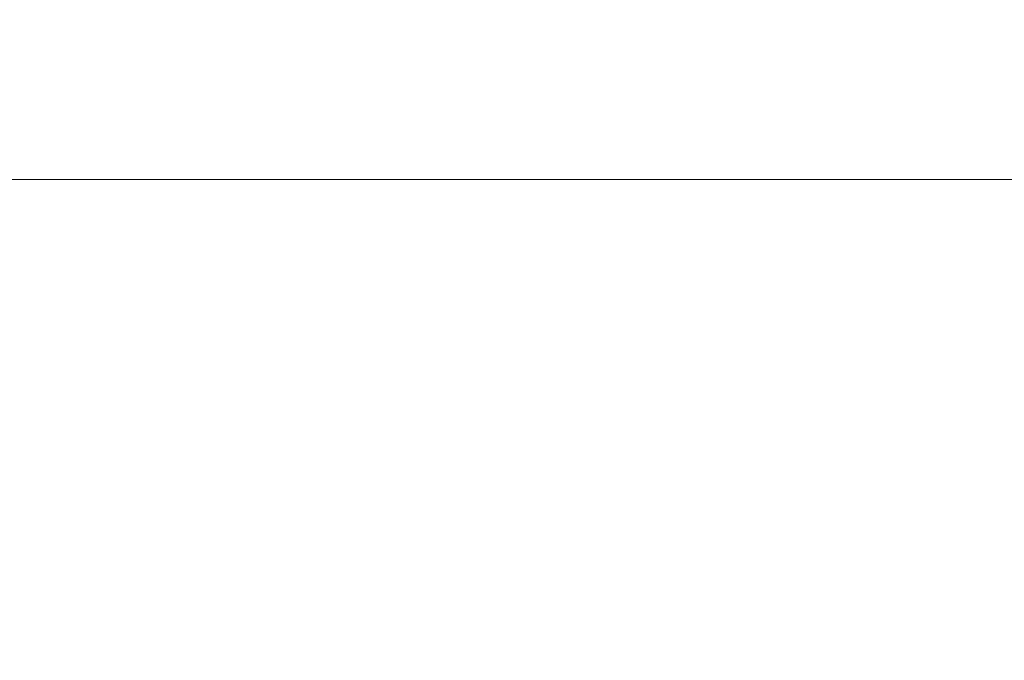
# Model space of a CAD drawing. Units: millimetres. Extents: x -1970 to 1970, y -1352 to 1351.
# Drawn here: x -1193 to -827, y -344 to -105 of the extents above; entities that cross this region are included whole.
import ezdxf

# ---------------------------------------------------------------- set-up
doc = ezdxf.new("R2010")
doc.units = ezdxf.units.MM
doc.header["$LTSCALE"] = 2.5
doc.styles.add('dcStyle0', font='ＭＳ Ｐゴシック', dxfattribs={"width": 0.75})
doc.dimstyles.new('dc_Rotated', dxfattribs={"dimtxt": 40, "dimasz": 30.000019, "dimexe": 10, "dimexo": 10, "dimgap": 10, "dimtad": 3, "dimdsep": 46, "dimtxsty": 'dcStyle0', "dimblk1": 'OPEN30', "dimblk2": 'OPEN30', "dimsah": 1, "dimcen": 0.09, "dimclrd": 2, "dimclre": 2, "dimclrt": 2, "dimadec": 0, "dimazin": 2, "dimtfac": 1, "dimtdec": 4, "dimtmove": 0, "dimatfit": 3, "dimfxl": 1, "dimarcsym": 0})

# ---------------------------------------------------------------- blocks, each defined once
blk = doc.blocks.new('_OPEN30')
at = {"color": 0, "linetype": 'ByBlock', "lineweight": -2}
for p, q in [((-1, 0.267949), (0, 0)), ((0, 0), (-1, -0.267949)), ((0, 0), (-1, 0))]:
    blk.add_line(p, q, dxfattribs=at)
blk = doc.blocks.new('*D12')
at = {"color": 2, "linetype": 'Continuous', "lineweight": 13}
for p, q in [((-1714.86, -364.4), (-1714.86, -154.4)), ((385.14, -364.4), (385.14, -154.4)), ((-1714.86, -164.4), (385.14, -164.4))]:
    blk.add_line(p, q, dxfattribs=at)
at = {"color": 2, "xscale": 30.00002807615286, "yscale": 29.99989368223643}
for p, rotation in [((-1714.86, -164.4), 180), ((385.14, -164.4), 360)]:
    blk.add_blockref('_OPEN30', p, dxfattribs=dict(at, rotation=rotation))
at = {"color": 2, "insert": (-660.67, -157.4), "char_height": 40, "width": 175, "attachment_point": 8, "style": 'dcStyle0'}
blk.add_mtext('\\T1.00;機 長', dxfattribs=at)

msp = doc.modelspace()

# ---------------------------------------------------------------- dimensions: what is measured, and where the dimension line sits
at = {"linetype": 'Continuous', "lineweight": 13}
dim = msp.add_linear_dim(base=(385.141, -164.398), p1=(-1714.859, -374.398), p2=(385.141, -374.398), text='機 長', dimstyle='dc_Rotated', override={"dimtxt": 40, "dimasz": 30.000019, "dimexe": 10, "dimexo": 10, "dimgap": 7, "dimtad": 3, "dimtih": 0, "dimtoh": 0, "dimdec": 2, "dimlfac": 1, "dimzin": 8, "dimtxsty": 'dcStyle0', "dimblk1": 'OPEN30', "dimblk2": 'OPEN30', "dimsah": 1, "dimclrd": 2, "dimclre": 2, "dimclrt": 2, "dimazin": 2, "dimtofl": 1, "dimtolj": 0, "dimtzin": 8, "dimarcsym": 1}, dxfattribs=at)
dim.commit()
dim.dimension.update_dxf_attribs({"geometry": '*D12', "text_midpoint": (-660.67, -164.398), "dimtype": 160})

doc.saveas('drawing.dxf')
